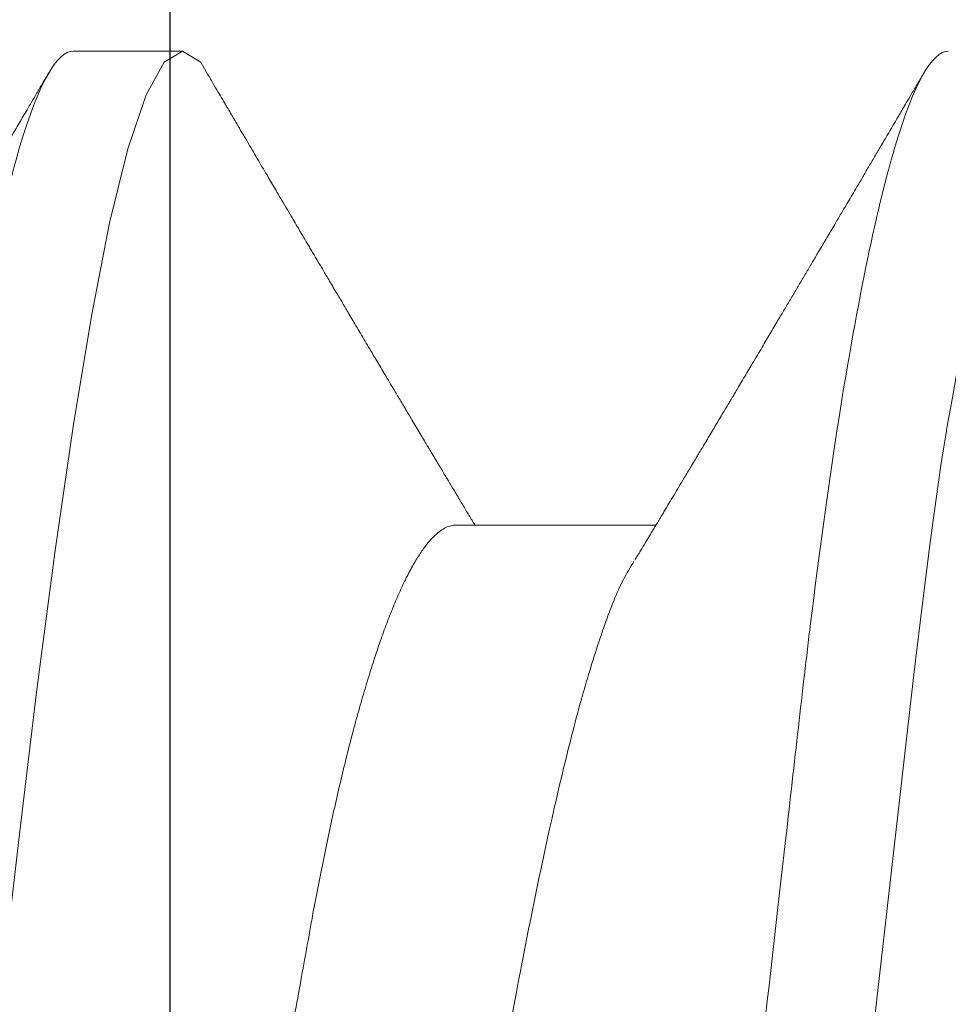
# Model space of a CAD drawing. Extents: x -29 to 246, y -106 to 89.
# Drawn here: x 7 to 7, y 83 to 84 of the extents above; entities that cross this region are included whole.
import ezdxf

# ---------------------------------------------------------------- set-up
doc = ezdxf.new("R2010")
doc.units = 0
doc.header["$MEASUREMENT"] = 0
doc.linetypes.add('SLD-Solid', pattern=[0])
doc.layers.get('0').update_dxf_attribs({"linetype": 'CONTINUOUS'})
doc.layers.add('FRAME', color=1, linetype='CONTINUOUS')

# ---------------------------------------------------------------- blocks, each defined once
blk = doc.blocks.new('8-FHP-.5')
at = {"color": 7, "linetype": 'SLD-Solid', "lineweight": 15}
for p, q in [((0.192258745884331, 0.0629350004221152), (0.1868862401857072, 0.0629350004221152)), ((0.1734549970451553, 0.03967139069193593), (0.163635941309991, 0.03967139069193593))]:
    blk.add_line(p, q, dxfattribs=at)
at = {"color": 7, "linetype": 'SLD-Solid', "lineweight": 15, "flags": 128}
for points in [[(0.1427037643260718, 0.06171093649525972), (0.1432807251427874, 0.06262658539104393), (0.1442333306551689, 0.06286740492008391), (0.1451541083104289, 0.06178164161552502), (0.1461158949354484, 0.05930499954764912), (0.1471397191475745, 0.05550436716724505), (0.1482255809468285, 0.05046460117165452), (0.1487917777004526, 0.04751418555061093), (0.1490806907819291, 0.04593830209124405), (0.1492266036370893, 0.04512614297846085), (0.1492999188667667, 0.04471412911669859), (0.1493366714586344, 0.04450665707723545), (0.1493550688605723, 0.04440255522005998), (0.1493642710792145, 0.0443504128321166), (0.1493688792238714, 0.04432431877329179), (0.1493711797785267, 0.04431126470855418), (0.1493723265381917, 0.04430473943502022), (0.1493729034356903, 0.04430147503940418), (0.1493731918844361, 0.04429984284159616), (0.1493733396264787, 0.04429902674270636), (0.1493734099798303, 0.04429861869326146), (0.149373480333189, 0.04429821064381656), (0.1496246488405149, 0.04271153849768439), (0.1497775899956864, 0.04165801461736862), (0.1499577086513142, 0.04036342497128942), (0.1501650048074055, 0.03881353707605228), (0.1503994854992783, 0.0369927993228174), (0.1506611366562751, 0.03488485807459085), (0.1509499653137354, 0.03247322602301494), (0.1512659785069772, 0.02974204200448582), (0.1518376979988574, 0.02472323427291201), (0.1524910695927986, 0.01898328180313058), (0.1532260792181503, 0.01252111786241983), (0.1542738235704775, 0.003211881440918773), (0.1553218211948675, -0.006168752641698916), (0.1563700791266669, -0.01541226166254717), (0.1574186044012151, -0.02431316919903281), (0.1583822553900944, -0.03234345574479391), (0.1588326223825192, -0.0361204036687468), (0.1590499438914819, -0.03794072985483865), (0.1591566347520654, -0.03883282796556387), (0.159209491226548, -0.03927423545842146), (0.1592357963454134, -0.03949376254500692), (0.1592489172458471, -0.03960323236306351), (0.1592554671430548, -0.03965788988337238), (0.1592587456093284, -0.03968520105520668), (0.1592603778071293, -0.03969885312345411), (0.1592612009413727, -0.03970567739874298), (0.1592616089908176, -0.03970908953640162), (0.1592618130155401, -0.03971079560521673), (0.1592619115102423, -0.03971164688080364), (0.1592619677929221, -0.0397120760362526), (0.1593089075503755, -0.04008538851824994), (0.1593754969994592, -0.04058427118324914), (0.159461750210852, -0.04120564607204358), (0.1595676812552114, -0.04194515479433392), (0.1600286856746891, -0.04497156610780451), (0.1603953603177928, -0.04720283678470594), (0.1608308897879667, -0.04966841227009411), (0.1613352670498642, -0.05227559850307273), (0.1622838553857662, -0.05647057198284244), (0.1631237477905145, -0.05937742832504966), (0.1638549301934304, -0.06124262939768244), (0.164477402594521, -0.06231053702111922), (0.164991179064458, -0.06280811111373907), (0.165396252567902, -0.0629350004221152), (0.165396252567902, -0.0629350004221152)], [(0.1856263030838932, 0.06174276435238824), (0.1859909234090793, 0.06239670580849577), (0.1868863386804023, 0.0629350004221152), (0.1877817539517252, 0.06239646660709752), (0.1886771621877159, 0.06079032768805348), (0.189572577459046, 0.0581440531318691), (0.1904679927303619, 0.054502925874516), (0.1913634009663525, 0.04992925084586375), (0.1922588162376826, 0.04450127856334518), (0.1931542315090056, 0.03831188600658209), (0.1940496397449962, 0.03146697256092068), (0.1949450550163192, 0.02408365369508658), (0.1958404702876493, 0.01628826116713356), (0.1967358855589723, 0.008214174382317196), (0.1976313008302952, -4.572492997567679e-07), (0.1985267020309465, -0.008215081061152318), (0.1994221173022765, -0.01628914410171944), (0.2003175325735995, -0.02408449793533407), (0.2012129478449296, -0.03146776403613671), (0.2021083631162526, -0.03831261064611624), (0.2030037783875827, -0.04450192581420254), (0.2038991795882339, -0.04992980663736546), (0.2047945948595569, -0.05450338317130843), (0.2056900101308798, -0.05814440138095733), (0.2065854254022028, -0.0607905598541123), (0.2074808406735258, -0.06239658620778243), (0.2083762559448559, -0.0629350004221152), (0.2083762559448559, -0.0629350004221152)]]:
    blk.add_lwpolyline(points, dxfattribs=at)
at = {"color": 7, "linetype": 'SLD-Solid', "lineweight": 15}
for points, knots in [([(0.1492787495468022, 0.06293499960678162), (0.1500542031222594, 0.06293499960683846), (0.1509581174884289, 0.06140330548488748), (0.1528518800097203, 0.05502341597620841), (0.1538364462929067, 0.05018185616636117), (0.1552007486413132, 0.04135638665106001), (0.1556369134652442, 0.03816498702569504), (0.1564518124147938, 0.03150875818563748), (0.156830979103411, 0.02805076830608755), (0.1581072323459694, 0.01683797196066905), (0.1590640447947891, 0.008431691160396326), (0.1609834541645796, -0.008431691159941579), (0.1619402666133993, -0.01683797196025694), (0.1632165198559719, -0.02805076830571807), (0.1635956865445891, -0.03150875818529641), (0.1644105854941245, -0.03816498702535398), (0.1648467503180626, -0.04135638665074737), (0.1662110526664549, -0.05018185616609117), (0.1671956189496484, -0.05502341597598104), (0.1690893814709469, -0.0614033054847738), (0.1699932958371164, -0.06293499960678162), (0.1707687494125736, -0.06293499960678162)], [0, 0, 0, 0, 0.125, 0.125, 0.2500000000000001, 0.2500000000000001, 0.3125000000000001, 0.3125000000000001, 0.3750000000000001, 0.3750000000000001, 0.5, 0.5, 0.625, 0.625, 0.6875, 0.6875, 0.75, 0.75, 0.875, 0.875, 1, 1, 1, 1]), ([(0.1922587492456529, 0.06293499960678162), (0.1930342028259133, 0.06293499964822047), (0.1939381171843166, 0.06140330556873153), (0.1958318797070504, 0.05502341612718453), (0.196816445992539, 0.05018185634138206), (0.1981807483456492, 0.04135638684199705), (0.1986169131713353, 0.03816498721876371), (0.1994318121244874, 0.03150875837758349), (0.1998109788126499, 0.02805076850133048), (0.2010872320547747, 0.01683797215981997), (0.2020440445043903, 0.00843169135249866), (0.2039634538775346, -0.008431690997369401), (0.2049202663288767, -0.01683797181983948), (0.2061965195752933, -0.02805076819903718), (0.2065756862651256, -0.0315087580895721), (0.2073905852150943, -0.03816498694608583), (0.2078267500394162, -0.04135638658020468), (0.2091910523894427, -0.05018185612151171), (0.2101756186743344, -0.05502341594801408), (0.2120693811992282, -0.06140330547920314), (0.2129732955672168, -0.06293499960678162), (0.2137487491440453, -0.06293499960678162)], [0, 0, 0, 0, 0.1249999999999999, 0.1249999999999999, 0.2499999999999999, 0.2499999999999999, 0.3124999999999999, 0.3124999999999999, 0.3749999999999999, 0.3749999999999999, 0.4999999999999999, 0.4999999999999999, 0.6249999999999999, 0.6249999999999999, 0.6875, 0.6875, 0.75, 0.75, 0.8750000000000001, 0.8750000000000001, 1, 1, 1, 1]), ([(0.1646733929666908, 0.03794934110531756), (0.1645809968041334, 0.03810247529075639), (0.1644085411593181, 0.03838829727688164), (0.1641685682209442, 0.03878647248463096), (0.1639657426093635, 0.03912327280100669), (0.1638000457492765, 0.03939857473586983), (0.1636714767311247, 0.03961228629280811), (0.163575020253873, 0.03977268845575566), (0.1634955823319757, 0.03990481495092979), (0.1634155601950127, 0.04003796334048104), (0.1633223359854128, 0.04019308316385661), (0.1631817327490168, 0.0404271679160928), (0.1629935831440008, 0.0407405227561668), (0.1627578471149889, 0.04113342592482638), (0.1625064717555347, 0.04155270690277746), (0.1622793582841524, 0.04193176721857128), (0.1620899333509911, 0.04224816188964553), (0.1619511414131125, 0.04248003603386508), (0.1618366049097943, 0.04267147781085612), (0.1617403366646712, 0.04283243571573792), (0.1616461238526057, 0.04298998750441285), (0.1615287771275362, 0.04318625400621556), (0.1613790060582687, 0.04343688168121673), (0.1612033936979316, 0.04373084358242352), (0.1610175726233223, 0.04404206200662486), (0.1608321225607483, 0.04435276934869137), (0.160647315139606, 0.04466257922257455), (0.160467127195723, 0.04496474353588553), (0.160297360960918, 0.04524957475122449), (0.1601485582733773, 0.04549931007680641), (0.1600274925019178, 0.04570256487009772), (0.1599305416816321, 0.04586536839276789), (0.1598350804409421, 0.04602570141781825), (0.1597187751202753, 0.04622109849624678), (0.1595630098227048, 0.0464828365998784), (0.1593766667210303, 0.04679608661815848), (0.1591772500757287, 0.04713146676253643), (0.158954281239474, 0.0475065922403104), (0.15872210296601, 0.04789741520821167), (0.1584845507711279, 0.04829746453961548), (0.1582703188421561, 0.04865838384118604), (0.1580745094952647, 0.04898841660640585), (0.1578834416033104, 0.04931055918164873), (0.1576732483290826, 0.04966506623428302), (0.1574262553335046, 0.05008179976810823), (0.1571443633034022, 0.0505576615432517), (0.1568462642090651, 0.05106111653039136), (0.1565447832194238, 0.05157055350120743), (0.1562435255954426, 0.05207983259082027), (0.1559494353753337, 0.05257724852326362), (0.1556803468657506, 0.05303255321673817), (0.1554458346948522, 0.05342952912680232), (0.1552438178781301, 0.05377159121600528), (0.1550501137027851, 0.05409966069673544), (0.1548495307626894, 0.05443947696711859), (0.1546370022092844, 0.05479963368823348), (0.1544211577828918, 0.05516552644853334), (0.1542077222376292, 0.05552742661653554), (0.1539911716232041, 0.05589470442539834), (0.1537608953377969, 0.05628538010320483), (0.1535083991812982, 0.05671388003499089), (0.1532310892454092, 0.05718463876725366), (0.1529301022780913, 0.05769578068269254), (0.15266455125834, 0.05814688896678888), (0.1524507488287412, 0.05851020792407269), (0.1523038519858915, 0.05875986889394369), (0.1521810909217436, 0.05896855286898983), (0.1520824460670553, 0.05913623612937613), (0.1520032023953917, 0.05927097087173649), (0.1519383113712678, 0.05938130766222116), (0.1518728861887837, 0.05949256446108109), (0.1517897721859924, 0.05963388762769739), (0.1516720951306922, 0.0598340492247047), (0.1515127702812578, 0.06010502913706262), (0.1513117733226608, 0.06044699060170444), (0.1510690933084362, 0.06085995816432899), (0.1507847241494034, 0.06134397690779281), (0.1505812960177479, 0.06169036255055005), (0.1504726248455768, 0.06187540152974691)], [0, 0, 0, 0, 0.0192854196431779, 0.03599586160080958, 0.05012740353334191, 0.0616768868840106, 0.07064145648019347, 0.07701893562851393, 0.08185812588882221, 0.08726429783069314, 0.09376882150177018, 0.1013718266366866, 0.1167072114077338, 0.1331784247840722, 0.1507761765651465, 0.1694178475775315, 0.1808243122408982, 0.1905374109805911, 0.1985557847299485, 0.2048784572323999, 0.2107596073696835, 0.2183490087071525, 0.2295345509632764, 0.2422404952129099, 0.2552699867450591, 0.268617366990304, 0.2812554825840818, 0.294166372981263, 0.3065506264093036, 0.3170080802642258, 0.3255113188637257, 0.3320594515249491, 0.3374390531362951, 0.3456310210013742, 0.3565774929252692, 0.3702799226812454, 0.3849308167007381, 0.3986486714372703, 0.4173325880469509, 0.4339460107136549, 0.4488152673688929, 0.4625875390751438, 0.4753232804322736, 0.4891998941570248, 0.5070252120033555, 0.5275558902913615, 0.5488355055298547, 0.5701112354504074, 0.5913829412480256, 0.6126360411521843, 0.6324179366478098, 0.6484096100690188, 0.6623514899376423, 0.6752529223367245, 0.6894890424166872, 0.7048984576568827, 0.7203432304291054, 0.7352938004825621, 0.7502005200514685, 0.7663155031118556, 0.784190749962358, 0.8038273845862636, 0.8252263036825503, 0.8481491868245933, 0.8602694388927314, 0.8706810567552492, 0.8793834596250061, 0.8863761875555275, 0.8916589610307017, 0.8962387130192124, 0.9001790887556684, 0.9055763772962638, 0.9139168011409111, 0.9252146165205406, 0.9394703469375035, 0.9566857002307083, 0.976861529969204, 0.9999999999999999, 0.9999999999999999, 0.9999999999999999, 0.9999999999999999]), ([(0.1856923015648135, 0.06187528192903358), (0.1855918321950938, 0.06170420845042202), (0.1854048731242202, 0.06138586527079326), (0.185145330960637, 0.06094407732747698), (0.1849270462338595, 0.06057260434646139), (0.1847387443291524, 0.06025222864178659), (0.1845653547881767, 0.05995726761618414), (0.1843924266887242, 0.05966313975086734), (0.1841097450694065, 0.05918243921529154), (0.1837182262352712, 0.05851689622595302), (0.1833021373345645, 0.05780997129251375), (0.1829792976372744, 0.05726172640324023), (0.1827609794716523, 0.05689107728142062), (0.1825592254771351, 0.05654862165853558), (0.1823530175222956, 0.05619870666482996), (0.1821246493543214, 0.05581128422626591), (0.1818750359638415, 0.05538796165301108), (0.1816318701562381, 0.05497569142990244), (0.1814047277178474, 0.05459073222347399), (0.1812015119538373, 0.05424640436943662), (0.1810137317144935, 0.05392834041597894), (0.1808526774578283, 0.05365558566661832), (0.1807161569870956, 0.05342445348870228), (0.1805911155084914, 0.05321278293489229), (0.1804586500043257, 0.05298857600529061), (0.1803095127738317, 0.05273620845497362), (0.1801606482519276, 0.05248438239890163), (0.1800115841507619, 0.05223224405754934), (0.1798643569345728, 0.05198328304227573), (0.1797015132829785, 0.05170797782669467), (0.179523510113853, 0.05140714705159155), (0.1793427480772323, 0.05110170956997706), (0.1791790045480752, 0.05082512560223051), (0.1790480319940499, 0.0506039493386794), (0.1789470555720385, 0.05043346791653391), (0.1788581378814555, 0.05028336384766874), (0.178766914116089, 0.05012937938381867), (0.1786374816371818, 0.04991096590119071), (0.1784680932615572, 0.04962516702317998), (0.1782577699678427, 0.04927043901618333), (0.1780338580225163, 0.04889294491796647), (0.1778065878304389, 0.04850995481506004), (0.1775907922118449, 0.04814645615353186), (0.1773895582884464, 0.04780762832099583), (0.1771941598324673, 0.04747873297721128), (0.1769893974805115, 0.0471342372061514), (0.1767745536511072, 0.04677291096696479), (0.1765251572036632, 0.04635370054741372), (0.176238801513847, 0.0458726084603569), (0.1759133883150099, 0.0453262875289937), (0.1756239605286396, 0.04484074790157422), (0.1753784278739232, 0.04442912601881233), (0.175188534789541, 0.04411092656208382), (0.1750174149077992, 0.04382430318919717), (0.1748769965555894, 0.04358920519955234), (0.1747480146685447, 0.04337332741498301), (0.1746087779251155, 0.04314034351450857), (0.174444005894081, 0.04286475928562083), (0.1742711055596118, 0.04257571352682987), (0.1741075998544233, 0.04230249550182918), (0.1739619744478986, 0.04205925435671531), (0.1738190273535949, 0.0418206037208364), (0.1736785383187964, 0.04158612474920176), (0.1735351127673113, 0.04134685920065806), (0.1733887035874631, 0.04110269841380898), (0.1732383616567361, 0.0408521029965101), (0.1730829352450058, 0.04059315238266947), (0.1729320718835652, 0.04034191625179062), (0.1727813017271487, 0.04009096841939197), (0.1726470862972249, 0.03986765290888172), (0.1725631015660269, 0.03972800272042321), (0.1725290554537509, 0.0396713906919075)], [0, 0, 0, 0, 0.02305823814003251, 0.04290807029923732, 0.05955104455342058, 0.0731340430259161, 0.08609857260151577, 0.09931690172770037, 0.1127891611336291, 0.1509114085313454, 0.1890597484273995, 0.2081248945370355, 0.2248561230610041, 0.2390545385174337, 0.2543196271096081, 0.2720607888430813, 0.2913221996992323, 0.3114352067060452, 0.3276890060222945, 0.3432703883261663, 0.3579031040838905, 0.3706179157230042, 0.3800868859456996, 0.389101907231591, 0.3991908023536979, 0.4103532124654392, 0.4231716661689177, 0.4331902635018223, 0.4443957709669292, 0.4567875749891642, 0.4703653300049191, 0.4850210175972401, 0.4980367155124952, 0.5077211864134686, 0.5148953023356061, 0.5210650234003297, 0.5279978167616083, 0.5356966374765233, 0.5505723194847737, 0.5666101220183577, 0.5836260390239897, 0.601582851329644, 0.6183689071288144, 0.6327561131988527, 0.6473834248288752, 0.6628308562786109, 0.6793326784585494, 0.6962400190150693, 0.7195222572789339, 0.7444010595851512, 0.7701450208531821, 0.7852176012099868, 0.8001047721895881, 0.8132114149395846, 0.8240146515660924, 0.8319308796280758, 0.8424381701469698, 0.8555594672175555, 0.8692480168788923, 0.8815828705970822, 0.8925650765193288, 0.9021970265524825, 0.9139142005318005, 0.9243336701134912, 0.9346182922192173, 0.9470016090183592, 0.9582975822759953, 0.9697189066053616, 0.9810604854867666, 0.992322213474748, 0.9999999999999999, 0.9999999999999999, 0.9999999999999999, 0.9999999999999999]), ([(0.207653459661671, 0.03794922853995786), (0.207577637524615, 0.03807488704880768), (0.2074402077989888, 0.03830264658003557), (0.2072555252685007, 0.03860901105063874), (0.2071135505170787, 0.03884463647177938), (0.2070129007258501, 0.03901174351892678), (0.2069398070864139, 0.03913314177101768), (0.2068775717980031, 0.03923654495612539), (0.2067883876558909, 0.03938469160227953), (0.2066635612799672, 0.0395921741435501), (0.2064998145631307, 0.03986449935818825), (0.2062978413447638, 0.0402005329770958), (0.2060621284850299, 0.04059300607927696), (0.2057958753668032, 0.04103666320305877), (0.2055243849746375, 0.04148942185550197), (0.2052585923002752, 0.04193305291936156), (0.205008098150735, 0.04235143729822255), (0.2047704902955729, 0.04274855250098142), (0.2045330960542628, 0.04314556427068794), (0.2042757058183824, 0.04357625272184862), (0.2040015368861958, 0.04403538702743504), (0.2037229620962435, 0.04450217045470595), (0.2034878561563005, 0.04489644730570319), (0.2033005048019731, 0.04521072201045229), (0.2031606935991164, 0.04544536376742769), (0.2030402786933081, 0.04564750841332454), (0.2029349859298577, 0.04582433451473378), (0.2028295631638031, 0.04600137083312461), (0.2026988598325943, 0.04622092439757353), (0.2025338271685087, 0.04649829178613629), (0.2023381493613527, 0.04682722777350534), (0.202125948921946, 0.04718411728582339), (0.2019268674839054, 0.04751907985659898), (0.2017582250680618, 0.04780295421581116), (0.2016354252897941, 0.04800971305449764), (0.2015337631875269, 0.04818089220735544), (0.2014356410563067, 0.04834616898192223), (0.2013107953266129, 0.04855649855396393), (0.2011527943011657, 0.04882275907407063), (0.200959217748327, 0.04914906686377662), (0.2007672225343242, 0.04947281124593417), (0.2005817739179747, 0.04978567855073379), (0.2004069142061908, 0.05008070476166893), (0.2002315119876101, 0.05037679317634058), (0.2000725584373484, 0.05064515996974706), (0.1999471682536438, 0.05085694494177062), (0.1998509684730863, 0.05101942219310729), (0.1997672314012036, 0.05116086866190983), (0.1996790695598776, 0.05130986213409017), (0.1995500000979504, 0.05152794083728907), (0.1993704051281355, 0.05183151123627283), (0.1991291107356261, 0.05223952298310053), (0.1988456841914257, 0.05271891918992822), (0.1985871695809109, 0.05315638903299202), (0.1983790982039295, 0.05350867589991992), (0.1982472051754769, 0.05373200894483432), (0.1981472349361795, 0.05390128410489581), (0.1980666760537133, 0.05403774828009489), (0.19799050517355, 0.05416676584273716), (0.1979053365373105, 0.05431106409177744), (0.1978089632765432, 0.05447433323327289), (0.1976553013605198, 0.05473472419960501), (0.1974399608591142, 0.05509971705653527), (0.1971593749156284, 0.05557550398110322), (0.1969062101074002, 0.05600489843963885), (0.1966922222167398, 0.0563679996147215), (0.1965360070981461, 0.05663308176305293), (0.1964060897088729, 0.05685359623136321), (0.1963042284062908, 0.0570265578164566), (0.1962118134162552, 0.05718341597228971), (0.1961099299236082, 0.05735646035795128), (0.1959801704560036, 0.05757676979068549), (0.1958219061176436, 0.05784563461570258), (0.1956434918252938, 0.05814868027998443), (0.1954604218249898, 0.05845979067227347), (0.1952830331676694, 0.0587612700434903), (0.195098455248413, 0.05907500301738366), (0.1949082590833058, 0.05939840736768076), (0.194711223430879, 0.05973345350817283), (0.1945099596887516, 0.06007580115637268), (0.1942898585642894, 0.06045024728577175), (0.1940390704438784, 0.06087702610254553), (0.1937564635483895, 0.06135804872631923), (0.1935574941532252, 0.06169683294170625), (0.1934526985758893, 0.06187526785835473)], [0, 0, 0, 0, 0.01582495193034505, 0.02868316412680393, 0.03857126815578858, 0.04548643542060648, 0.04971701318962801, 0.05385037789826563, 0.05849952626550432, 0.06836209966568571, 0.07995893253295873, 0.09276232058128843, 0.1106356348435847, 0.1293221928266218, 0.1485520529073083, 0.1675574225712789, 0.1850841601955363, 0.2011309271947271, 0.2174549757055078, 0.2349603289236792, 0.2552300203730686, 0.2751150609485172, 0.2935719389899599, 0.3047265603011498, 0.3145656273840494, 0.3230226187586191, 0.3300966406251924, 0.3367558523149116, 0.3452393828420901, 0.3576469178605431, 0.3715559758899197, 0.3865075003591081, 0.4024162123514063, 0.4135702194673562, 0.4221097694984658, 0.428345418551378, 0.4350369935477768, 0.4428343805899763, 0.4547180588589559, 0.4684202581993205, 0.4837431880031071, 0.4953021426655826, 0.5076356009487025, 0.5207216344973709, 0.532409112043865, 0.5412671633411118, 0.5472597609837409, 0.552768555166026, 0.5589905809920832, 0.5659264673761385, 0.5800921950663669, 0.5970217675508006, 0.6170371241592287, 0.6401404900292788, 0.6518119478526185, 0.6611534026874123, 0.6681074484931562, 0.6730095833466774, 0.6782400832620165, 0.6842621177684552, 0.691076276306922, 0.6986824175312822, 0.7168625781436053, 0.7367701655160018, 0.7582400632588188, 0.7706097104671391, 0.7822145808348694, 0.7914165718507574, 0.7982065969028768, 0.8038580891855887, 0.8110467267081752, 0.8198586234242919, 0.8314267109063872, 0.8446862823333635, 0.8577765415372998, 0.870348780879127, 0.8824027711160697, 0.8970249551556165, 0.9108032108804924, 0.9243130411294147, 0.9398447972597974, 0.9576359339938805, 0.9776871877629741, 1, 1, 1, 1]), ([(0.1304750007035267, 0.0396713906919075), (0.1305570236735605, 0.03966545569566904), (0.1307219182615285, 0.03965352429695201), (0.1309770713976448, 0.03955643266202458), (0.1312390723051493, 0.03939953248961103), (0.1315079579372167, 0.03917582726451485), (0.1317830468440633, 0.03888587229323548), (0.1320806663060807, 0.0385071224351492), (0.1324011033848791, 0.03802466239763191), (0.132744289202094, 0.03742301414557403), (0.133092192588947, 0.03672832069834442), (0.1334310167698547, 0.03597018418473397), (0.1337592929431253, 0.03516144811452193), (0.1340758626249965, 0.03431435473844147), (0.1343923648410552, 0.03340029526977162), (0.1347078986206753, 0.03242206571347594), (0.1350215219216082, 0.0313827931809243), (0.1353323606640231, 0.03028596732657718), (0.1356395234125429, 0.02913535184316629), (0.1359372205581906, 0.02795466035793481), (0.1362249229769503, 0.02675085228132446), (0.1365022195283743, 0.02553047352598981), (0.1367735042307388, 0.02427658252737785), (0.1370381970406527, 0.02299310630927209), (0.1372958643395776, 0.02168398351379608), (0.1375610377865968, 0.02027217728674202), (0.1378351296698952, 0.01874335550472495), (0.1381351861199462, 0.0170847242846861), (0.1384444881453604, 0.01537091582261496), (0.1387517472387927, 0.01366954746931981), (0.1390549597230972, 0.01199021810479906), (0.1393526803459437, 0.01034145868574399), (0.1396556389057935, 0.00866362485261618), (0.1399630471199771, 0.006961130268834381), (0.140274084065922, 0.005238620860794185), (0.1405878494324639, 0.003500925132655652), (0.1409034590846545, 0.001753027302854093), (0.141214755783075, 2.903260077857794e-05), (0.1415208204460754, -0.001665989189106654), (0.1418208488511183, -0.003327578493852457), (0.142119294004317, -0.004980403444463377), (0.1424153863335746, -0.006620175109503634), (0.1427083587547884, -0.008242729571108498), (0.1430145553144229, -0.00993847330347819), (0.1433323990720368, -0.01169870007304041), (0.1436599386820205, -0.01351268190789767), (0.1439791613907246, -0.01528043797365797), (0.1442781114067557, -0.0169367274689165), (0.1445577089492289, -0.01848280846054706), (0.1448171108394121, -0.01992792031005308), (0.1450778018478758, -0.02133905803491132), (0.145347363043534, -0.02272233929774359), (0.1456245073365423, -0.02407818274737394), (0.1459091227297336, -0.0254019298248096), (0.146200434356615, -0.02668902643894455), (0.1464928391078288, -0.02791413752815686), (0.1467853122855729, -0.02907573601036972), (0.1470769339301086, -0.03017284963878808), (0.1473719314090971, -0.03122173539638595), (0.1476695764962059, -0.03221913309322133), (0.1479690968373646, -0.03316200714111517), (0.1482639901103084, -0.03403073421129932), (0.1485534425095167, -0.03482674790841145), (0.1488367780375413, -0.03555218937124494), (0.1491190127736388, -0.036220632471057), (0.1493996324300255, -0.03683310566434272), (0.1496882620775324, -0.03740098201758713), (0.1498902758949399, -0.03777481183213638), (0.1499984311546214, -0.03794267631759851), (0.1500052886242855, -0.03795331958745862)], [0, 0, 0, 0, 0.01380941740254094, 0.02776171347652414, 0.04184747691024119, 0.05605663871777255, 0.07037849362010447, 0.08480173412036464, 0.1019141339186234, 0.1191306685423157, 0.136430256603807, 0.1537911720171246, 0.1693260201855833, 0.1848760386442305, 0.2004250946464859, 0.2159570187752992, 0.2314558274401061, 0.246905729318964, 0.2622911988767447, 0.2775971864937861, 0.2920556645343099, 0.3064171482694201, 0.3206701485657095, 0.3348037272875333, 0.3488075521660748, 0.3626719694695977, 0.3789179222991478, 0.3953431735949186, 0.4119540421408968, 0.4287339789130334, 0.4438447577090926, 0.4590627960584245, 0.4743740159109314, 0.4897638273815919, 0.5052171298699606, 0.5207183975103143, 0.5362518234361766, 0.5518013818758217, 0.5665785364608719, 0.5813418452484744, 0.59607754174368, 0.61077202864456, 0.6254119335681549, 0.6399842130909709, 0.6570542224648619, 0.6739928071642692, 0.6907810468612421, 0.7074011127043485, 0.7220850542159173, 0.7366112933152491, 0.7511566483439043, 0.7658590330565993, 0.7807073758136216, 0.7956897943820284, 0.8107936483016323, 0.8260055638054244, 0.8405490000905501, 0.8551648910961597, 0.8698403264824374, 0.8845620530665215, 0.8993165436400851, 0.9140901154578016, 0.9280246083534814, 0.9419521178685585, 0.9558611000410883, 0.9697400687874297, 0.9835776854614643, 0.9989587605437724, 1, 1, 1, 1]), ([(0.1734549970451553, 0.0396713906919075), (0.1735370196245043, 0.03966545569086577), (0.1737019134561066, 0.03965352428038216), (0.1739570725795971, 0.03955643269337372), (0.1742190714153793, 0.03939953247312644), (0.1744879594096957, 0.03917582734486302), (0.1747630407793253, 0.03888587213246808), (0.1750606679740372, 0.03850712254713073), (0.1753811030392924, 0.03802466240215097), (0.1757242879372285, 0.03742301400002646), (0.1760721973990513, 0.03672832087808331), (0.1764110189584898, 0.03597018408510166), (0.1767392992871777, 0.03516144857077563), (0.1770558547444949, 0.03431435403150829), (0.177372368689376, 0.03340029588962068), (0.1776878899775767, 0.03242206482782706), (0.1780015312185483, 0.03138279434129743), (0.1783123516314902, 0.03028596618375445), (0.1786195290954353, 0.02913535237975395), (0.1789172265810919, 0.02795466099060206), (0.1792049140744325, 0.02675085101294883), (0.1794822281274548, 0.02553047480922999), (0.1797534982545628, 0.02427658191713533), (0.1800181909571634, 0.02299310566739621), (0.1802758728650957, 0.0216839848439605), (0.1805410283901168, 0.02027217586841346), (0.1808151368916384, 0.01874335636104263), (0.1811151875831882, 0.01708472400382277), (0.1814244952058601, 0.0153709167618814), (0.1817317379310666, 0.01366954581908431), (0.1820349682977707, 0.0119902197189532), (0.1823326742292721, 0.01034145789610363), (0.1826356331269423, 0.008663624069924936), (0.1829430549267457, 0.006961131865992343), (0.183254078025513, 0.005238620029487606), (0.1835678442087669, 0.003500924427171981), (0.1838834646162866, 0.001753028113412824), (0.1841947587603272, 2.903252855901428e-05), (0.1845008233500636, -0.001665989273405444), (0.1848008544427273, -0.003327577677822546), (0.1850992885823359, -0.004980404179647735), (0.185395381031995, -0.006620175804144424), (0.1856883638750588, -0.008242728858888881), (0.1859945598003065, -0.009938472725181668), (0.1863123940436822, -0.01169870070036438), (0.1866399324522092, -0.01351268267130479), (0.1869591695998949, -0.01528043651346422), (0.1872581048648811, -0.01693672825159354), (0.1875377066668946, -0.01848280826321513), (0.1877971044941518, -0.01992792099905216), (0.1880578079754827, -0.02133905735119868), (0.1883273648848629, -0.02272233950166935), (0.1886045139878547, -0.02407818200386203), (0.1888891140943514, -0.02540193108266919), (0.1891804410719402, -0.02668902571379306), (0.1894728410083957, -0.02791413771207374), (0.1897653181254242, -0.02907573543181741), (0.1900569283893105, -0.03017285013474691), (0.1903519262128128, -0.03122173581807886), (0.1906495814262712, -0.03221913267550747), (0.1909491020997933, -0.03316200673440051), (0.1912439840759248, -0.03403073464839679), (0.1915334403464328, -0.03482674777784212), (0.1918167708470762, -0.03555218985580666), (0.1920990220883425, -0.03622063158873345), (0.1923796218380289, -0.03683310686376728), (0.1926682747476178, -0.0374009794840191), (0.192870262370171, -0.03777481131528759), (0.1929784227767186, -0.03794266691095061), (0.1929852779305747, -0.0379533055168082)], [0, 0, 0, 0, 0.01380942334379119, 0.0277617303132889, 0.04184749980714905, 0.05605666772791341, 0.07037852364649722, 0.08480177556651079, 0.1019141827270678, 0.1191307247578604, 0.136430325649691, 0.1537912485322261, 0.1693261033842703, 0.1848761176256401, 0.2004251857706836, 0.2159571111396446, 0.2314559373145381, 0.2469058350612006, 0.262291321935027, 0.2775973161371907, 0.292055789921597, 0.3064172901804804, 0.3206702864117516, 0.3348038712142902, 0.3488077119740906, 0.3626721255779459, 0.3789180949520189, 0.3953433533144549, 0.4119542290069567, 0.4287341628214826, 0.443844958461575, 0.4590629928769085, 0.4743742193167888, 0.4897640481109176, 0.5052173464640962, 0.520718620773588, 0.5362520642686979, 0.5518016293982573, 0.566578790340909, 0.5813421054801561, 0.5960777974639032, 0.6107722906868185, 0.6254122126311294, 0.6399844984234032, 0.6570545046297638, 0.6739930966166885, 0.690781353722923, 0.7074014167250093, 0.7220853645540766, 0.7366116099030581, 0.7511569807966496, 0.7658593718347777, 0.7807077209800289, 0.7956901358176872, 0.8107940065693614, 0.8260059286178031, 0.8405493711599773, 0.8551652577640506, 0.8698406994641671, 0.8845624432145861, 0.8993169401360005, 0.914090507407535, 0.9280250062982764, 0.9419525218054108, 0.9558615208349129, 0.9697404847222871, 0.9835781181206756, 0.998959189129442, 0.9999999999999999, 0.9999999999999999, 0.9999999999999999, 0.9999999999999999]), ([(0.1647298867095586, 0.03787514997638652), (0.1649044611583292, 0.03759444959642622), (0.1653835550641034, 0.03682410867692454), (0.1661596068411058, 0.0348354326437601), (0.1670504805487099, 0.03207530319407681), (0.167918943606729, 0.02883354622714762), (0.1690302927889533, 0.02411237992676263), (0.1703666238307875, 0.01754538596948407), (0.1718999788446283, 0.009115451309568812), (0.1733435640853287, 0.0007698895531262906), (0.174696832793714, -0.007079338204675878), (0.1759599050737393, -0.01415258827803711), (0.177132761054466, -0.02028734259737064), (0.178215413969923, -0.02542059124566265), (0.1792078331739049, -0.02956677920822415), (0.180110086892519, -0.03279622625227319), (0.1809955128079395, -0.03543362479503287), (0.1818414082459725, -0.03739406141995971), (0.182623332851044, -0.0386657047083645), (0.1833025574603155, -0.03937476550440522), (0.1837801204495335, -0.03961831838228136), (0.1840816748783638, -0.03966834825924082), (0.1841700427493507, -0.03967062038960023), (0.1842000014070635, -0.03967139069192172)], [0, 0, 0, 0, 0.02684461101362081, 0.07367108777547471, 0.1193459650725796, 0.1638691362091635, 0.2072404501553239, 0.290385326548413, 0.3689437818345756, 0.4429125857562223, 0.5122886260282693, 0.577068993795233, 0.637250983590165, 0.6928321005262662, 0.7438099796656055, 0.7901825397278663, 0.8319477995187013, 0.8804486386333862, 0.9207590329881973, 0.9528736421356915, 0.9856633169222385, 0.995139548159987, 1, 1, 1, 1])]:
    blk.add_open_spline(points, degree=3, knots=knots, dxfattribs=at)
blk = doc.blocks.new('3912_Frame_Snap-In')
blk.add_line((-1.896999515498867, -0.8800004719637577), (-1.896999515498867, 0.02415810797146811))
blk = doc.blocks.new('3921_Block_Frame_Assembly')
blk.add_blockref('3912_Frame_Snap-In', (4.489999999999974, -1.899999528038688))

msp = doc.modelspace()

# ---------------------------------------------------------------- block references
at = {"xscale": -1.600000000000006, "yscale": 1.600000000000006, "zscale": 1.600000000000006}
msp.add_blockref('8-FHP-.5', (7.114493538024872, 83.42448145706943), dxfattribs=at)
at = {"layer": 'FRAME', "xscale": -1}
msp.add_blockref('3921_Block_Frame_Assembly', (9.407493936841746, 85.66948145710708), dxfattribs=at)

doc.saveas('drawing.dxf')
